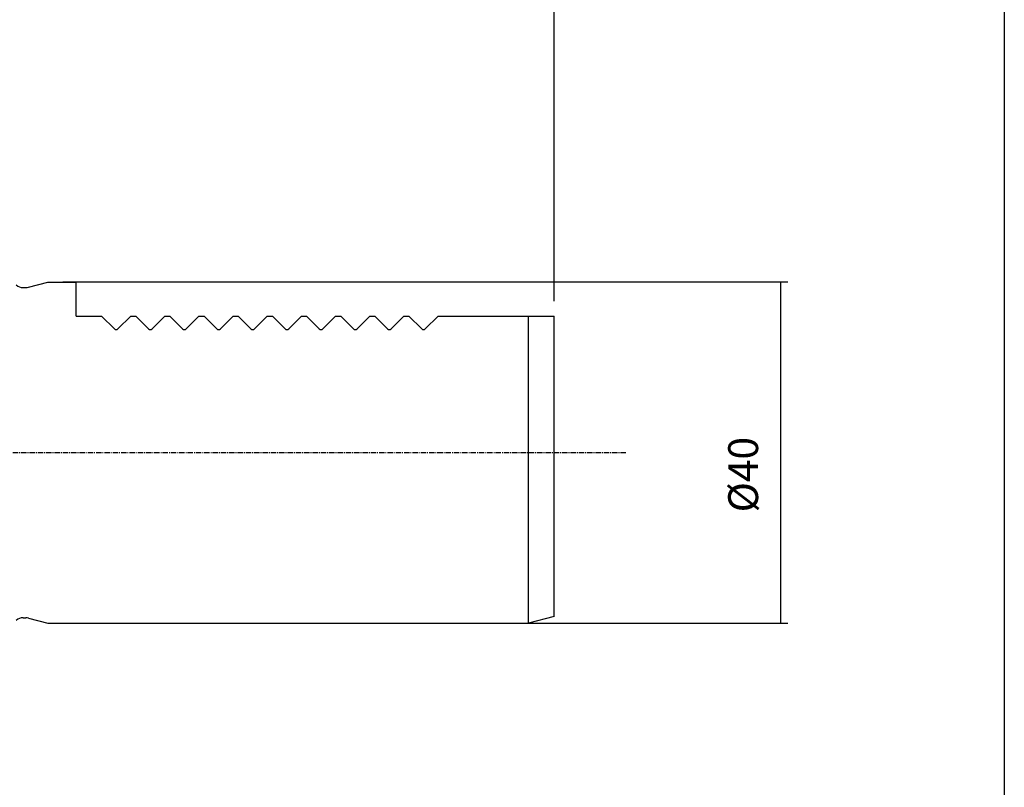
# Model space of a CAD drawing. Extents: x 25 to 426, y -15 to 259.
# Drawn here: x 311 to 426, y 75 to 165 of the extents above; entities that cross this region are included whole.
import ezdxf

# ---------------------------------------------------------------- set-up
doc = ezdxf.new("R2010")
doc.units = 0
doc.header["$MEASUREMENT"] = 0
doc.linetypes.add('CENTER', pattern=[0.95, 0.625, -0.125, 0.075, -0.125])
doc.layers.add('CK_LEVEL_1', color=7, linetype='CONTINUOUS')
doc.styles.add('BOX', font='txt.shx', dxfattribs={"height": 1})
doc.dimstyles.new('DIMSTYLE1', dxfattribs={"dimtxt": 3.5, "dimasz": 3.5, "dimexe": 3.5, "dimexo": 0.0625, "dimgap": 0.09, "dimtad": 0, "dimtih": 1, "dimtoh": 1, "dimdec": 4, "dimzin": 0, "dimtxsty": 'STANDARD', "dimcen": 0.09, "dimazin": 3, "dimtfac": 1, "dimtdec": 4, "dimtofl": 0, "dimtmove": 0, "dimatfit": 3, "dimtolj": 1, "dimtzin": 0})

# ---------------------------------------------------------------- blocks, each defined once
blk = doc.blocks.new('*D6')
at = {"layer": 'CK_LEVEL_1', "color": 4, "linetype": 'CONTINUOUS'}
for p, q in [((225.54, 164.11), (225.54, 186.77)), ((225.54, 185.9), (373.54, 185.9)), ((373.54, 132.11), (373.54, 186.77))]:
    blk.add_line(p, q, dxfattribs=at)
for points in [[(225.54, 185.9), (229.04, 186.42), (229.04, 185.37), (225.54, 185.9)], [(373.54, 185.9), (370.04, 185.37), (370.04, 186.42), (373.54, 185.9)]]:
    blk.add_solid(points, dxfattribs=at)
at = {"layer": 'CK_LEVEL_1', "color": 4, "linetype": 'CONTINUOUS', "style": 'BOX'}
blk.add_text('148', height=3.5, dxfattribs=at).set_placement((291.5, 188.52))
blk = doc.blocks.new('*D7')
at = {"layer": 'CK_LEVEL_1', "color": 4, "linetype": 'CONTINUOUS'}
for p, q in [((315.99, 134.36), (400.93, 134.36)), ((400.06, 134.36), (400.06, 94.36)), ((315.99, 94.36), (400.93, 94.36))]:
    blk.add_line(p, q, dxfattribs=at)
for points in [[(400.06, 134.36), (400.58, 130.86), (399.53, 130.86), (400.06, 134.36)], [(400.06, 94.36), (399.53, 97.86), (400.58, 97.86), (400.06, 94.36)]]:
    blk.add_solid(points, dxfattribs=at)
at = {"layer": 'CK_LEVEL_1', "color": 4, "linetype": 'CONTINUOUS', "style": 'BOX'}
blk.add_text('%%c40', height=3.5, rotation=90, dxfattribs=at).set_placement((397.43, 107.36))

msp = doc.modelspace()

# ---------------------------------------------------------------- linework, layer by layer
at = {"layer": 'CK_LEVEL_1', "color": 6, "linetype": 'CONTINUOUS'}
msp.add_line((426.27008, 259.36031), (426.27008, -14.81769), dxfattribs=at)
at = {"layer": 'CK_LEVEL_1', "color": 7, "linetype": 'CONTINUOUS'}
for p, q in [((311.9647, 133.74983), (314.23793, 134.35894)), ((314.23793, 134.35894), (317.53793, 134.35894)), ((317.53793, 130.35894), (317.53793, 134.35894)), ((311.33793, 133.70894), (311.65412, 133.70894)), ((317.53793, 130.35894), (320.53793, 130.35894)), ((320.53793, 130.35894), (322.0258, 128.87107)), ((323.93793, 130.35894), (322.45006, 128.87107)), ((323.93793, 130.35894), (324.53793, 130.35894)), ((324.53793, 130.35894), (326.0258, 128.87107)), ((327.93793, 130.35894), (326.45006, 128.87107)), ((327.93793, 130.35894), (328.53793, 130.35894)), ((328.53793, 130.35894), (330.0258, 128.87107)), ((331.93793, 130.35894), (330.45006, 128.87107)), ((331.93793, 130.35894), (332.53793, 130.35894)), ((332.53793, 130.35894), (334.0258, 128.87107)), ((335.93793, 130.35894), (334.45006, 128.87107)), ((335.93793, 130.35894), (336.53793, 130.35894)), ((336.53793, 130.35894), (338.0258, 128.87107)), ((339.93793, 130.35894), (338.45006, 128.87107)), ((339.93793, 130.35894), (340.53793, 130.35894)), ((340.53793, 130.35894), (342.0258, 128.87107)), ((343.93793, 130.35894), (342.45006, 128.87107)), ((343.93793, 130.35894), (344.53793, 130.35894)), ((344.53793, 130.35894), (346.0258, 128.87107)), ((347.93793, 130.35894), (346.45006, 128.87107)), ((347.93793, 130.35894), (348.53793, 130.35894)), ((348.53793, 130.35894), (350.0258, 128.87107)), ((351.93793, 130.35894), (350.45006, 128.87107)), ((351.93793, 130.35894), (352.53793, 130.35894)), ((352.53793, 130.35894), (354.0258, 128.87107)), ((355.93793, 130.35894), (354.45006, 128.87107)), ((355.93793, 130.35894), (356.53793, 130.35894)), ((356.53793, 130.35894), (358.0258, 128.87107)), ((359.93793, 130.35894), (358.45006, 128.87107)), ((359.93793, 130.35894), (373.53793, 130.35894)), ((370.53793, 94.35894), (370.53793, 130.35894)), ((373.53793, 95.16279), (373.53793, 130.35894)), ((311.33793, 95.00894), (311.65412, 95.00894)), ((311.9647, 94.96805), (314.23793, 94.35894)), ((373.53793, 95.16279), (370.53793, 94.35894)), ((314.23793, 94.35894), (370.53793, 94.35894))]:
    msp.add_line(p, q, dxfattribs=at)
at = {"layer": 'CK_LEVEL_1', "color": 1, "linetype": 'CENTER'}
msp.add_line((381.93284, 114.35894), (221.33218, 114.35894), dxfattribs=at)
at = {"layer": 'CK_LEVEL_1', "color": 7, "linetype": 'CONTINUOUS'}
for centre, radius, start, end in [((311.33793, 134.90894), 1.2, 228.1896851, 270), ((311.65412, 134.90894), 1.2, 270, 285), ((322.23793, 129.08321), 0.3, 225, 315), ((326.23793, 129.08321), 0.3, 225, 315), ((330.23793, 129.08321), 0.3, 225, 315), ((334.23793, 129.08321), 0.3, 225, 315), ((338.23793, 129.08321), 0.3, 225, 315), ((342.23793, 129.08321), 0.3, 225, 315), ((346.23793, 129.08321), 0.3, 225, 315), ((350.23793, 129.08321), 0.3, 225, 315), ((354.23793, 129.08321), 0.3, 225, 315), ((358.23793, 129.08321), 0.3, 225, 315), ((311.33793, 93.80894), 1.2, 90, 131.8103149), ((311.65412, 93.80894), 1.2, 75, 90)]:
    msp.add_arc(centre, radius, start, end, dxfattribs=at)

# ---------------------------------------------------------------- dimensions: what is measured, and where the dimension line sits
at = {"layer": 'CK_LEVEL_1', "color": 4, "linetype": 'CONTINUOUS'}
dim = msp.add_linear_dim(base=(225.53793, 185.89925), p1=(225.53793, 162.35894), p2=(373.53793, 130.35894), dimstyle='DIMSTYLE1', dxfattribs=at)
dim.commit()
dim.dimension.update_dxf_attribs({"geometry": '*D6', "text_midpoint": (291.50245, 188.52425)})
dim = msp.add_linear_dim(base=(400.05856, 134.35894), p1=(314.23793, 134.35894), p2=(314.23793, 94.35894), angle=90, dimstyle='DIMSTYLE1', dxfattribs=at)
dim.commit()
dim.dimension.update_dxf_attribs({"geometry": '*D7', "text_midpoint": (397.43356, 107.35894)})

doc.saveas('drawing.dxf')
